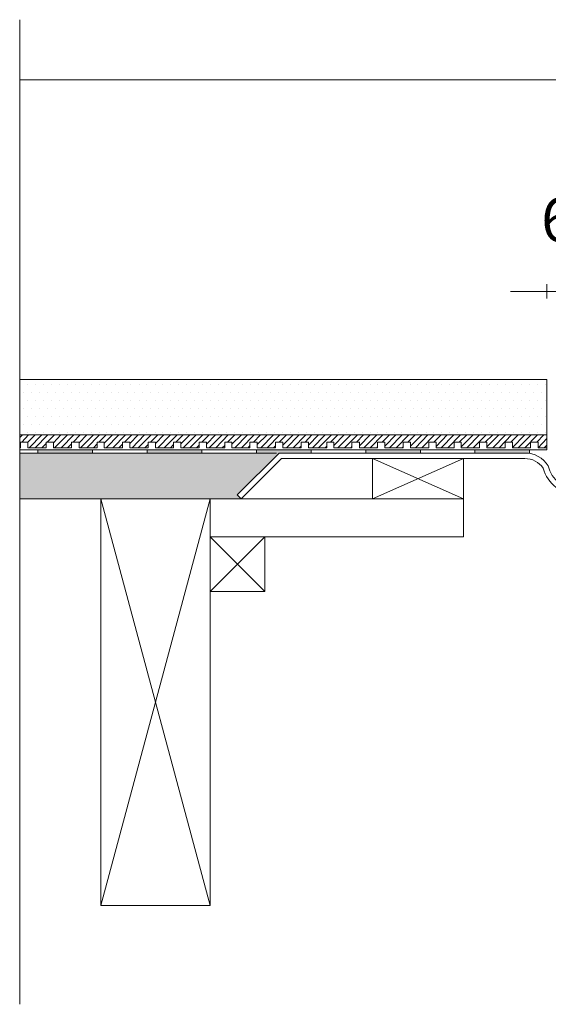
# Model space of a CAD drawing. Units: inches. Extents: x 5 to 2105, y 4 to 1488.
# Drawn here: x 239 to 312, y 536 to 671 of the extents above; entities that cross this region are included whole.
import ezdxf

# ---------------------------------------------------------------- set-up
doc = ezdxf.new("R2010")
doc.units = ezdxf.units.IN
doc.header["$MEASUREMENT"] = 0
for name, color, linetype in [('PDF_0', 7, 'Continuous'), ('PDF_Dimensions', 7, 'Continuous'), ('PDF_hatch', 7, 'Continuous'), ('PDF_Text', 7, 'Continuous')]:
    doc.layers.add(name, color=color, linetype=linetype)
doc.layers.add('PDF_A52-S--', color=7, linetype='Continuous', true_color=0x005f7f)
doc.styles.add('PDF Arial', font='arial.ttf')

msp = doc.modelspace()

# ---------------------------------------------------------------- linework, layer by layer
at = {"layer": 'PDF_0', "lineweight": 15}
for points in [[(239.38, 670.96), (239.38, 535.72)], [(239.38, 662.71), (956.65, 662.71)], [(239.38, 611.9), (311.74, 611.9), (311.74, 621.53), (239.38, 621.53)], [(311.74, 613.93), (239.38, 613.93)], [(311.74, 612.17), (310.51, 612.17), (310.51, 612.92), (309.5, 612.92), (309.5, 612.17), (307, 612.17), (307, 612.92), (305.99, 612.92), (305.99, 612.17), (303.49, 612.17), (303.49, 612.92), (302.48, 612.92), (302.48, 612.17), (299.98, 612.17), (299.98, 612.92), (299.02, 612.92), (299.02, 612.17), (296.52, 612.17), (296.52, 612.92), (295.51, 612.92), (295.51, 612.17), (293.01, 612.17), (293.01, 612.92), (292, 612.92), (292, 612.17), (289.5, 612.17), (289.5, 612.92), (288.49, 612.92), (288.49, 612.17), (285.99, 612.17), (285.99, 612.92), (284.97, 612.92), (284.97, 612.17), (282.47, 612.17), (282.47, 612.92), (281.52, 612.92), (281.52, 612.17), (279.02, 612.17), (279.02, 612.92), (278.01, 612.92), (278.01, 612.17), (275.5, 612.17), (275.5, 612.92), (274.49, 612.92), (274.49, 612.17), (271.99, 612.17), (271.99, 612.92), (270.98, 612.92), (270.98, 612.17), (268.48, 612.17), (268.48, 612.92), (267.52, 612.92), (267.52, 612.17), (265.02, 612.17), (265.02, 612.92), (264.01, 612.92), (264.01, 612.17), (261.51, 612.17), (261.51, 612.92), (260.5, 612.92), (260.5, 612.17), (258, 612.17), (258, 612.92), (256.99, 612.92), (256.99, 612.17), (254.49, 612.17), (254.49, 612.92), (253.48, 612.92), (253.48, 612.17), (250.98, 612.17), (250.98, 612.92), (250.02, 612.92), (250.02, 612.17), (247.52, 612.17), (247.52, 612.92), (246.51, 612.92), (246.51, 612.17), (244.01, 612.17), (244.01, 612.92), (243, 612.92), (243, 612.17), (240.5, 612.17), (240.5, 612.92), (239.49, 612.92), (239.49, 612.17), (239.38, 612.17)], [(274.6, 611.43), (239.38, 611.43)], [(241.88, 611.9), (241.88, 611.43)], [(249.38, 611.9), (249.38, 611.43)], [(256.88, 611.9), (256.88, 611.43)], [(264.39, 611.9), (264.39, 611.43)], [(271.89, 611.9), (271.89, 611.43)], [(279.39, 611.9), (279.39, 611.43)], [(286.89, 611.9), (286.89, 611.43)], [(294.39, 611.9), (294.39, 611.43)], [(301.84, 611.9), (301.84, 611.43)], [(309.34, 611.9), (309.34, 611.43)], [(287.79, 610.68), (300.3, 605.15), (265.5, 605.15), (265.5, 599.93), (300.3, 599.93), (300.3, 605.15)], [(300.3, 610.68), (287.79, 605.15)], [(270.5, 605.15), (239.38, 605.15)], [(265.5, 549.29), (250.5, 605.15)], [(250.5, 549.29), (265.5, 605.15)], [(273, 599.93), (265.5, 592.43)], [(265.5, 599.93), (273, 592.43)]]:
    msp.add_lwpolyline(points, dxfattribs=at)
for points in [[(300.3, 605.15), (287.79, 605.15), (287.79, 610.68), (300.3, 610.68)], [(265.5, 605.15), (250.5, 605.15), (250.5, 549.29), (265.5, 549.29)], [(273, 592.43), (265.5, 592.43), (265.5, 599.93), (273, 599.93)]]:
    msp.add_lwpolyline(points, close=True, dxfattribs=at)
at = {"layer": 'PDF_0', "color": 9, "true_color": 0xc6c7ca, "transparency": 33554559}
for points in [[(274.97, 611.43), (239.38, 611.43), (269.23, 605.68)], [(239.38, 611.43), (269.23, 605.68), (239.38, 605.68)], [(269.23, 605.68), (239.38, 605.68), (269.76, 605.15)], [(239.38, 605.68), (269.76, 605.15), (239.38, 605.15)]]:
    msp.add_solid(points, dxfattribs=at)
at = {"layer": 'PDF_0', "transparency": 33554559}
for points in [[(249.38, 611.9), (241.88, 611.9), (249.38, 611.43)], [(241.88, 611.9), (249.38, 611.43), (241.88, 611.43)], [(264.39, 611.9), (256.88, 611.9), (264.39, 611.43)], [(256.88, 611.9), (264.39, 611.43), (256.88, 611.43)], [(279.39, 611.9), (271.89, 611.9), (279.39, 611.43)], [(271.89, 611.9), (279.39, 611.43), (271.89, 611.43)], [(294.39, 611.9), (286.89, 611.9), (294.39, 611.43)], [(286.89, 611.9), (294.39, 611.43), (286.89, 611.43)], [(309.34, 611.9), (301.84, 611.9), (309.34, 611.43)], [(301.84, 611.9), (309.34, 611.43), (301.84, 611.43)]]:
    msp.add_solid(points, dxfattribs=at)
at = {"layer": 'PDF_A52-S--', "lineweight": 13}
msp.add_lwpolyline([(311.92, 609.66, 0.342868), (315.99, 606.42), (381.75, 605.89), (543.33, 602.33, -0.412407), (548.01, 597.59), (548.01, 587.64), (547.26, 587.64), (547.26, 597.59, 0.409364), (543.33, 601.58), (381.7, 605.15), (315.99, 605.68, -0.335841), (311.23, 609.36, 0.252955), (308.7, 610.68), (275.29, 610.68), (269.76, 605.15), (269.23, 605.68), (274.97, 611.43), (308.7, 611.43, -0.261933)], format="xyb", close=True, dxfattribs=at)
at = {"layer": 'PDF_Dimensions', "lineweight": 13}
for points in [[(311.74, 632.65), (311.74, 634.62)], [(306.73, 633.61), (311.74, 633.61), (314.77, 633.61), (319.77, 633.61)]]:
    msp.add_lwpolyline(points, dxfattribs=at)
at = {"layer": 'PDF_hatch', "lineweight": 9}
for points in [[(240.44, 620.84), (240.44, 620.84)], [(241.51, 620.84), (241.51, 620.84)], [(242.63, 620.84), (242.63, 620.84)], [(243.69, 620.84), (243.69, 620.84)], [(244.81, 620.84), (244.81, 620.84)], [(245.92, 620.84), (245.92, 620.84)], [(246.99, 620.84), (246.99, 620.84)], [(248.11, 620.84), (248.11, 620.84)], [(249.17, 620.84), (249.17, 620.84)], [(250.29, 620.84), (250.29, 620.84)], [(251.35, 620.84), (251.35, 620.84)], [(252.47, 620.84), (252.47, 620.84)], [(253.59, 620.84), (253.59, 620.84)], [(254.65, 620.84), (254.65, 620.84)], [(255.77, 620.84), (255.77, 620.84)], [(256.83, 620.84), (256.83, 620.84)], [(257.95, 620.84), (257.95, 620.84)], [(259.01, 620.84), (259.01, 620.84)], [(260.13, 620.84), (260.13, 620.84)], [(261.19, 620.84), (261.19, 620.84)], [(262.31, 620.84), (262.31, 620.84)], [(263.43, 620.84), (263.43, 620.84)], [(264.49, 620.84), (264.49, 620.84)], [(265.61, 620.84), (265.61, 620.84)], [(266.67, 620.84), (266.67, 620.84)], [(267.79, 620.84), (267.79, 620.84)], [(268.85, 620.84), (268.85, 620.84)], [(269.97, 620.84), (269.97, 620.84)], [(271.04, 620.84), (271.04, 620.84)], [(272.15, 620.84), (272.15, 620.84)], [(273.27, 620.84), (273.27, 620.84)], [(274.33, 620.84), (274.33, 620.84)], [(275.45, 620.84), (275.45, 620.84)], [(276.52, 620.84), (276.52, 620.84)], [(277.63, 620.84), (277.63, 620.84)], [(278.7, 620.84), (278.7, 620.84)], [(279.81, 620.84), (279.81, 620.84)], [(280.88, 620.84), (280.88, 620.84)], [(282, 620.84), (282, 620.84)], [(283.11, 620.84), (283.11, 620.84)], [(284.18, 620.84), (284.18, 620.84)], [(285.29, 620.84), (285.29, 620.84)], [(286.36, 620.84), (286.36, 620.84)], [(287.48, 620.84), (287.48, 620.84)], [(288.54, 620.84), (288.54, 620.84)], [(289.66, 620.84), (289.66, 620.84)], [(290.77, 620.84), (290.77, 620.84)], [(291.84, 620.84), (291.84, 620.84)], [(292.96, 620.84), (292.96, 620.84)], [(294.02, 620.84), (294.02, 620.84)], [(295.14, 620.84), (295.14, 620.84)], [(296.2, 620.84), (296.2, 620.84)], [(297.32, 620.84), (297.32, 620.84)], [(298.38, 620.84), (298.38, 620.84)], [(299.5, 620.84), (299.5, 620.84)], [(300.62, 620.84), (300.62, 620.84)], [(301.68, 620.84), (301.68, 620.84)], [(302.8, 620.84), (302.8, 620.84)], [(303.86, 620.84), (303.86, 620.84)], [(304.98, 620.84), (304.98, 620.84)], [(306.04, 620.84), (306.04, 620.84)], [(307.16, 620.84), (307.16, 620.84)], [(308.22, 620.84), (308.22, 620.84)], [(309.34, 620.84), (309.34, 620.84)], [(310.46, 620.84), (310.46, 620.84)], [(311.52, 620.84), (311.52, 620.84)], [(239.91, 619.73), (239.91, 619.73)], [(240.98, 619.73), (240.98, 619.73)], [(242.09, 619.73), (242.09, 619.73)], [(243.16, 619.73), (243.16, 619.73)], [(244.27, 619.73), (244.27, 619.73)], [(245.34, 619.73), (245.34, 619.73)], [(246.46, 619.73), (246.46, 619.73)], [(247.52, 619.73), (247.52, 619.73)], [(248.64, 619.73), (248.64, 619.73)], [(249.75, 619.73), (249.75, 619.73)], [(250.82, 619.73), (250.82, 619.73)], [(251.94, 619.73), (251.94, 619.73)], [(253, 619.73), (253, 619.73)], [(254.12, 619.73), (254.12, 619.73)], [(255.18, 619.73), (255.18, 619.73)], [(256.3, 619.73), (256.3, 619.73)], [(257.36, 619.73), (257.36, 619.73)], [(258.48, 619.73), (258.48, 619.73)], [(259.6, 619.73), (259.6, 619.73)], [(260.66, 619.73), (260.66, 619.73)], [(261.78, 619.73), (261.78, 619.73)], [(262.84, 619.73), (262.84, 619.73)], [(263.96, 619.73), (263.96, 619.73)], [(265.02, 619.73), (265.02, 619.73)], [(266.14, 619.73), (266.14, 619.73)], [(267.26, 619.73), (267.26, 619.73)], [(268.32, 619.73), (268.32, 619.73)], [(269.44, 619.73), (269.44, 619.73)], [(270.5, 619.73), (270.5, 619.73)], [(271.62, 619.73), (271.62, 619.73)], [(272.68, 619.73), (272.68, 619.73)], [(273.8, 619.73), (273.8, 619.73)], [(274.87, 619.73), (274.87, 619.73)], [(275.98, 619.73), (275.98, 619.73)], [(277.1, 619.73), (277.1, 619.73)], [(278.16, 619.73), (278.16, 619.73)], [(279.28, 619.73), (279.28, 619.73)], [(280.35, 619.73), (280.35, 619.73)], [(281.46, 619.73), (281.46, 619.73)], [(282.53, 619.73), (282.53, 619.73)], [(283.64, 619.73), (283.64, 619.73)], [(284.71, 619.73), (284.71, 619.73)], [(285.83, 619.73), (285.83, 619.73)], [(286.94, 619.73), (286.94, 619.73)], [(288.01, 619.73), (288.01, 619.73)], [(289.12, 619.73), (289.12, 619.73)], [(290.19, 619.73), (290.19, 619.73)], [(291.31, 619.73), (291.31, 619.73)], [(292.37, 619.73), (292.37, 619.73)], [(293.49, 619.73), (293.49, 619.73)], [(294.55, 619.73), (294.55, 619.73)], [(295.67, 619.73), (295.67, 619.73)], [(296.79, 619.73), (296.79, 619.73)], [(297.85, 619.73), (297.85, 619.73)], [(298.97, 619.73), (298.97, 619.73)], [(300.03, 619.73), (300.03, 619.73)], [(301.15, 619.73), (301.15, 619.73)], [(302.21, 619.73), (302.21, 619.73)], [(303.33, 619.73), (303.33, 619.73)], [(304.39, 619.73), (304.39, 619.73)], [(305.51, 619.73), (305.51, 619.73)], [(306.63, 619.73), (306.63, 619.73)], [(307.69, 619.73), (307.69, 619.73)], [(308.81, 619.73), (308.81, 619.73)], [(309.87, 619.73), (309.87, 619.73)], [(310.99, 619.73), (310.99, 619.73)], [(240.44, 618.66), (240.44, 618.66)], [(241.51, 618.66), (241.51, 618.66)], [(242.63, 618.66), (242.63, 618.66)], [(243.69, 618.66), (243.69, 618.66)], [(244.81, 618.66), (244.81, 618.66)], [(245.92, 618.66), (245.92, 618.66)], [(246.99, 618.66), (246.99, 618.66)], [(248.11, 618.66), (248.11, 618.66)], [(249.17, 618.66), (249.17, 618.66)], [(250.29, 618.66), (250.29, 618.66)], [(251.35, 618.66), (251.35, 618.66)], [(252.47, 618.66), (252.47, 618.66)], [(253.59, 618.66), (253.59, 618.66)], [(254.65, 618.66), (254.65, 618.66)], [(255.77, 618.66), (255.77, 618.66)], [(256.83, 618.66), (256.83, 618.66)], [(257.95, 618.66), (257.95, 618.66)], [(259.01, 618.66), (259.01, 618.66)], [(260.13, 618.66), (260.13, 618.66)], [(261.19, 618.66), (261.19, 618.66)], [(262.31, 618.66), (262.31, 618.66)], [(263.43, 618.66), (263.43, 618.66)], [(264.49, 618.66), (264.49, 618.66)], [(265.61, 618.66), (265.61, 618.66)], [(266.67, 618.66), (266.67, 618.66)], [(267.79, 618.66), (267.79, 618.66)], [(268.85, 618.66), (268.85, 618.66)], [(269.97, 618.66), (269.97, 618.66)], [(271.04, 618.66), (271.04, 618.66)], [(272.15, 618.66), (272.15, 618.66)], [(273.27, 618.66), (273.27, 618.66)], [(274.33, 618.66), (274.33, 618.66)], [(275.45, 618.66), (275.45, 618.66)], [(276.52, 618.66), (276.52, 618.66)], [(277.63, 618.66), (277.63, 618.66)], [(278.7, 618.66), (278.7, 618.66)], [(279.81, 618.66), (279.81, 618.66)], [(280.88, 618.66), (280.88, 618.66)], [(282, 618.66), (282, 618.66)], [(283.11, 618.66), (283.11, 618.66)], [(284.18, 618.66), (284.18, 618.66)], [(285.29, 618.66), (285.29, 618.66)], [(286.36, 618.66), (286.36, 618.66)], [(287.48, 618.66), (287.48, 618.66)], [(288.54, 618.66), (288.54, 618.66)], [(289.66, 618.66), (289.66, 618.66)], [(290.77, 618.66), (290.77, 618.66)], [(291.84, 618.66), (291.84, 618.66)], [(292.96, 618.66), (292.96, 618.66)], [(294.02, 618.66), (294.02, 618.66)], [(295.14, 618.66), (295.14, 618.66)], [(296.2, 618.66), (296.2, 618.66)], [(297.32, 618.66), (297.32, 618.66)], [(298.38, 618.66), (298.38, 618.66)], [(299.5, 618.66), (299.5, 618.66)], [(300.62, 618.66), (300.62, 618.66)], [(301.68, 618.66), (301.68, 618.66)], [(302.8, 618.66), (302.8, 618.66)], [(303.86, 618.66), (303.86, 618.66)], [(304.98, 618.66), (304.98, 618.66)], [(306.04, 618.66), (306.04, 618.66)], [(307.16, 618.66), (307.16, 618.66)], [(308.22, 618.66), (308.22, 618.66)], [(309.34, 618.66), (309.34, 618.66)], [(310.46, 618.66), (310.46, 618.66)], [(311.52, 618.66), (311.52, 618.66)], [(239.91, 617.54), (239.91, 617.54)], [(240.98, 617.54), (240.98, 617.54)], [(242.09, 617.54), (242.09, 617.54)], [(243.16, 617.54), (243.16, 617.54)], [(244.27, 617.54), (244.27, 617.54)], [(245.34, 617.54), (245.34, 617.54)], [(246.46, 617.54), (246.46, 617.54)], [(247.52, 617.54), (247.52, 617.54)], [(248.64, 617.54), (248.64, 617.54)], [(249.75, 617.54), (249.75, 617.54)], [(250.82, 617.54), (250.82, 617.54)], [(251.94, 617.54), (251.94, 617.54)], [(253, 617.54), (253, 617.54)], [(254.12, 617.54), (254.12, 617.54)], [(255.18, 617.54), (255.18, 617.54)], [(256.3, 617.54), (256.3, 617.54)], [(257.36, 617.54), (257.36, 617.54)], [(258.48, 617.54), (258.48, 617.54)], [(259.6, 617.54), (259.6, 617.54)], [(260.66, 617.54), (260.66, 617.54)], [(261.78, 617.54), (261.78, 617.54)], [(262.84, 617.54), (262.84, 617.54)], [(263.96, 617.54), (263.96, 617.54)], [(265.02, 617.54), (265.02, 617.54)], [(266.14, 617.54), (266.14, 617.54)], [(267.26, 617.54), (267.26, 617.54)], [(268.32, 617.54), (268.32, 617.54)], [(269.44, 617.54), (269.44, 617.54)], [(270.5, 617.54), (270.5, 617.54)], [(271.62, 617.54), (271.62, 617.54)], [(272.68, 617.54), (272.68, 617.54)], [(273.8, 617.54), (273.8, 617.54)], [(274.87, 617.54), (274.87, 617.54)], [(275.98, 617.54), (275.98, 617.54)], [(277.1, 617.54), (277.1, 617.54)], [(278.16, 617.54), (278.16, 617.54)], [(279.28, 617.54), (279.28, 617.54)], [(280.35, 617.54), (280.35, 617.54)], [(281.46, 617.54), (281.46, 617.54)], [(282.53, 617.54), (282.53, 617.54)], [(283.64, 617.54), (283.64, 617.54)], [(284.71, 617.54), (284.71, 617.54)], [(285.83, 617.54), (285.83, 617.54)], [(286.94, 617.54), (286.94, 617.54)], [(288.01, 617.54), (288.01, 617.54)], [(289.12, 617.54), (289.12, 617.54)], [(290.19, 617.54), (290.19, 617.54)], [(291.31, 617.54), (291.31, 617.54)], [(292.37, 617.54), (292.37, 617.54)], [(293.49, 617.54), (293.49, 617.54)], [(294.55, 617.54), (294.55, 617.54)], [(295.67, 617.54), (295.67, 617.54)], [(296.79, 617.54), (296.79, 617.54)], [(297.85, 617.54), (297.85, 617.54)], [(298.97, 617.54), (298.97, 617.54)], [(300.03, 617.54), (300.03, 617.54)], [(301.15, 617.54), (301.15, 617.54)], [(302.21, 617.54), (302.21, 617.54)], [(303.33, 617.54), (303.33, 617.54)], [(304.39, 617.54), (304.39, 617.54)], [(305.51, 617.54), (305.51, 617.54)], [(306.63, 617.54), (306.63, 617.54)], [(307.69, 617.54), (307.69, 617.54)], [(308.81, 617.54), (308.81, 617.54)], [(309.87, 617.54), (309.87, 617.54)], [(310.99, 617.54), (310.99, 617.54)], [(239.91, 615.36), (239.91, 615.36)], [(240.44, 616.48), (240.44, 616.48)], [(240.98, 615.36), (240.98, 615.36)], [(241.51, 616.48), (241.51, 616.48)], [(242.09, 615.36), (242.09, 615.36)], [(242.63, 616.48), (242.63, 616.48)], [(243.16, 615.36), (243.16, 615.36)], [(243.69, 616.48), (243.69, 616.48)], [(244.27, 615.36), (244.27, 615.36)], [(244.81, 616.48), (244.81, 616.48)], [(245.34, 615.36), (245.34, 615.36)], [(245.92, 616.48), (245.92, 616.48)], [(246.46, 615.36), (246.46, 615.36)], [(246.99, 616.48), (246.99, 616.48)], [(247.52, 615.36), (247.52, 615.36)], [(248.11, 616.48), (248.11, 616.48)], [(248.64, 615.36), (248.64, 615.36)], [(249.17, 616.48), (249.17, 616.48)], [(249.75, 615.36), (249.75, 615.36)], [(250.29, 616.48), (250.29, 616.48)], [(250.82, 615.36), (250.82, 615.36)], [(251.35, 616.48), (251.35, 616.48)], [(251.94, 615.36), (251.94, 615.36)], [(252.47, 616.48), (252.47, 616.48)], [(253, 615.36), (253, 615.36)], [(253.59, 616.48), (253.59, 616.48)], [(254.12, 615.36), (254.12, 615.36)], [(254.65, 616.48), (254.65, 616.48)], [(255.18, 615.36), (255.18, 615.36)], [(255.77, 616.48), (255.77, 616.48)], [(256.3, 615.36), (256.3, 615.36)], [(256.83, 616.48), (256.83, 616.48)], [(257.36, 615.36), (257.36, 615.36)], [(257.95, 616.48), (257.95, 616.48)], [(258.48, 615.36), (258.48, 615.36)], [(259.01, 616.48), (259.01, 616.48)], [(259.6, 615.36), (259.6, 615.36)], [(260.13, 616.48), (260.13, 616.48)], [(260.66, 615.36), (260.66, 615.36)], [(261.19, 616.48), (261.19, 616.48)], [(261.78, 615.36), (261.78, 615.36)], [(262.31, 616.48), (262.31, 616.48)], [(262.84, 615.36), (262.84, 615.36)], [(263.43, 616.48), (263.43, 616.48)], [(263.96, 615.36), (263.96, 615.36)], [(264.49, 616.48), (264.49, 616.48)], [(265.02, 615.36), (265.02, 615.36)], [(265.61, 616.48), (265.61, 616.48)], [(266.14, 615.36), (266.14, 615.36)], [(266.67, 616.48), (266.67, 616.48)], [(267.26, 615.36), (267.26, 615.36)], [(267.79, 616.48), (267.79, 616.48)], [(268.32, 615.36), (268.32, 615.36)], [(268.85, 616.48), (268.85, 616.48)], [(269.44, 615.36), (269.44, 615.36)], [(269.97, 616.48), (269.97, 616.48)], [(270.5, 615.36), (270.5, 615.36)], [(271.04, 616.48), (271.04, 616.48)], [(271.62, 615.36), (271.62, 615.36)], [(272.15, 616.48), (272.15, 616.48)], [(272.68, 615.36), (272.68, 615.36)], [(273.27, 616.48), (273.27, 616.48)], [(273.8, 615.36), (273.8, 615.36)], [(274.33, 616.48), (274.33, 616.48)], [(274.87, 615.36), (274.87, 615.36)], [(275.45, 616.48), (275.45, 616.48)], [(275.98, 615.36), (275.98, 615.36)], [(276.52, 616.48), (276.52, 616.48)], [(277.1, 615.36), (277.1, 615.36)], [(277.63, 616.48), (277.63, 616.48)], [(278.16, 615.36), (278.16, 615.36)], [(278.7, 616.48), (278.7, 616.48)], [(279.28, 615.36), (279.28, 615.36)], [(279.81, 616.48), (279.81, 616.48)], [(280.35, 615.36), (280.35, 615.36)], [(280.88, 616.48), (280.88, 616.48)], [(281.46, 615.36), (281.46, 615.36)], [(282, 616.48), (282, 616.48)], [(282.53, 615.36), (282.53, 615.36)], [(283.11, 616.48), (283.11, 616.48)], [(283.64, 615.36), (283.64, 615.36)], [(284.18, 616.48), (284.18, 616.48)], [(284.71, 615.36), (284.71, 615.36)], [(285.29, 616.48), (285.29, 616.48)], [(285.83, 615.36), (285.83, 615.36)], [(286.36, 616.48), (286.36, 616.48)], [(286.94, 615.36), (286.94, 615.36)], [(287.48, 616.48), (287.48, 616.48)], [(288.01, 615.36), (288.01, 615.36)], [(288.54, 616.48), (288.54, 616.48)], [(289.12, 615.36), (289.12, 615.36)], [(289.66, 616.48), (289.66, 616.48)], [(290.19, 615.36), (290.19, 615.36)], [(290.77, 616.48), (290.77, 616.48)], [(291.31, 615.36), (291.31, 615.36)], [(291.84, 616.48), (291.84, 616.48)], [(292.37, 615.36), (292.37, 615.36)], [(292.96, 616.48), (292.96, 616.48)], [(293.49, 615.36), (293.49, 615.36)], [(294.02, 616.48), (294.02, 616.48)], [(294.55, 615.36), (294.55, 615.36)], [(295.14, 616.48), (295.14, 616.48)], [(295.67, 615.36), (295.67, 615.36)], [(296.2, 616.48), (296.2, 616.48)], [(296.79, 615.36), (296.79, 615.36)], [(297.32, 616.48), (297.32, 616.48)], [(297.85, 615.36), (297.85, 615.36)], [(298.38, 616.48), (298.38, 616.48)], [(298.97, 615.36), (298.97, 615.36)], [(299.5, 616.48), (299.5, 616.48)], [(300.03, 615.36), (300.03, 615.36)], [(300.62, 616.48), (300.62, 616.48)], [(301.15, 615.36), (301.15, 615.36)], [(301.68, 616.48), (301.68, 616.48)], [(302.21, 615.36), (302.21, 615.36)], [(302.8, 616.48), (302.8, 616.48)], [(303.33, 615.36), (303.33, 615.36)], [(303.86, 616.48), (303.86, 616.48)], [(304.39, 615.36), (304.39, 615.36)], [(304.98, 616.48), (304.98, 616.48)], [(305.51, 615.36), (305.51, 615.36)], [(306.04, 616.48), (306.04, 616.48)], [(306.63, 615.36), (306.63, 615.36)], [(307.16, 616.48), (307.16, 616.48)], [(307.69, 615.36), (307.69, 615.36)], [(308.22, 616.48), (308.22, 616.48)], [(308.81, 615.36), (308.81, 615.36)], [(309.34, 616.48), (309.34, 616.48)], [(309.87, 615.36), (309.87, 615.36)], [(310.46, 616.48), (310.46, 616.48)], [(310.99, 615.36), (310.99, 615.36)], [(311.52, 616.48), (311.52, 616.48)], [(240.44, 614.3), (240.44, 614.3)], [(241.51, 614.3), (241.51, 614.3)], [(242.63, 614.3), (242.63, 614.3)], [(243.69, 614.3), (243.69, 614.3)], [(244.81, 614.3), (244.81, 614.3)], [(245.92, 614.3), (245.92, 614.3)], [(246.99, 614.3), (246.99, 614.3)], [(248.11, 614.3), (248.11, 614.3)], [(249.17, 614.3), (249.17, 614.3)], [(250.29, 614.3), (250.29, 614.3)], [(251.35, 614.3), (251.35, 614.3)], [(252.47, 614.3), (252.47, 614.3)], [(253.59, 614.3), (253.59, 614.3)], [(254.65, 614.3), (254.65, 614.3)], [(255.77, 614.3), (255.77, 614.3)], [(256.83, 614.3), (256.83, 614.3)], [(257.95, 614.3), (257.95, 614.3)], [(259.01, 614.3), (259.01, 614.3)], [(260.13, 614.3), (260.13, 614.3)], [(261.19, 614.3), (261.19, 614.3)], [(262.31, 614.3), (262.31, 614.3)], [(263.43, 614.3), (263.43, 614.3)], [(264.49, 614.3), (264.49, 614.3)], [(265.61, 614.3), (265.61, 614.3)], [(266.67, 614.3), (266.67, 614.3)], [(267.79, 614.3), (267.79, 614.3)], [(268.85, 614.3), (268.85, 614.3)], [(269.97, 614.3), (269.97, 614.3)], [(271.04, 614.3), (271.04, 614.3)], [(272.15, 614.3), (272.15, 614.3)], [(273.27, 614.3), (273.27, 614.3)], [(274.33, 614.3), (274.33, 614.3)], [(275.45, 614.3), (275.45, 614.3)], [(276.52, 614.3), (276.52, 614.3)], [(277.63, 614.3), (277.63, 614.3)], [(278.7, 614.3), (278.7, 614.3)], [(279.81, 614.3), (279.81, 614.3)], [(280.88, 614.3), (280.88, 614.3)], [(282, 614.3), (282, 614.3)], [(283.11, 614.3), (283.11, 614.3)], [(284.18, 614.3), (284.18, 614.3)], [(285.29, 614.3), (285.29, 614.3)], [(286.36, 614.3), (286.36, 614.3)], [(287.48, 614.3), (287.48, 614.3)], [(288.54, 614.3), (288.54, 614.3)], [(289.66, 614.3), (289.66, 614.3)], [(290.77, 614.3), (290.77, 614.3)], [(291.84, 614.3), (291.84, 614.3)], [(292.96, 614.3), (292.96, 614.3)], [(294.02, 614.3), (294.02, 614.3)], [(295.14, 614.3), (295.14, 614.3)], [(296.2, 614.3), (296.2, 614.3)], [(297.32, 614.3), (297.32, 614.3)], [(298.38, 614.3), (298.38, 614.3)], [(299.5, 614.3), (299.5, 614.3)], [(300.62, 614.3), (300.62, 614.3)], [(301.68, 614.3), (301.68, 614.3)], [(302.8, 614.3), (302.8, 614.3)], [(303.86, 614.3), (303.86, 614.3)], [(304.98, 614.3), (304.98, 614.3)], [(306.04, 614.3), (306.04, 614.3)], [(307.16, 614.3), (307.16, 614.3)], [(308.22, 614.3), (308.22, 614.3)], [(309.34, 614.3), (309.34, 614.3)], [(310.46, 614.3), (310.46, 614.3)], [(311.52, 614.3), (311.52, 614.3)], [(239.38, 613.55), (239.75, 613.93)], [(239.38, 612.65), (239.49, 612.81)], [(239.65, 612.92), (240.6, 613.93)], [(240.5, 612.92), (241.51, 613.93)], [(240.66, 612.17), (242.41, 613.93)], [(241.51, 612.17), (243.26, 613.93)], [(242.41, 612.17), (243, 612.76)], [(243.16, 612.92), (244.17, 613.93)], [(244.01, 612.86), (245.02, 613.93)], [(244.17, 612.17), (245.92, 613.93)], [(245.07, 612.17), (246.83, 613.93)], [(245.92, 612.17), (246.51, 612.7)], [(246.72, 612.92), (247.68, 613.93)], [(247.52, 612.86), (248.58, 613.93)], [(247.73, 612.17), (249.49, 613.93)], [(248.58, 612.17), (250.34, 613.93)], [(249.49, 612.17), (250.02, 612.7)], [(250.23, 612.92), (251.24, 613.93)], [(250.98, 612.81), (252.1, 613.93)], [(251.24, 612.17), (253, 613.93)], [(252.15, 612.17), (253.9, 613.93)], [(253, 612.17), (253.48, 612.65)], [(253.74, 612.92), (254.76, 613.93)], [(254.49, 612.76), (255.66, 613.93)], [(254.81, 612.17), (256.51, 613.93)], [(255.66, 612.17), (257.42, 613.93)], [(257.31, 612.92), (258.32, 613.93)], [(258, 612.76), (259.17, 613.93)], [(258.32, 612.17), (260.08, 613.93)], [(259.22, 612.17), (260.98, 613.93)], [(260.82, 612.92), (261.83, 613.93)], [(261.51, 612.7), (262.74, 613.93)], [(261.83, 612.17), (263.59, 613.93)], [(262.74, 612.17), (264.49, 613.93)], [(264.39, 612.92), (265.4, 613.93)], [(265.02, 612.65), (266.25, 613.93)], [(265.4, 612.17), (267.15, 613.93)], [(266.3, 612.17), (268, 613.93)], [(267.9, 612.92), (268.91, 613.93)], [(268.48, 612.65), (269.81, 613.93)], [(268.91, 612.17), (270.66, 613.93)], [(269.81, 612.17), (271.57, 613.93)], [(271.46, 612.92), (272.42, 613.93)], [(271.99, 612.6), (273.32, 613.93)], [(272.47, 612.17), (274.23, 613.93)], [(273.32, 612.17), (275.08, 613.93)], [(274.97, 612.92), (275.98, 613.93)], [(275.5, 612.54), (276.89, 613.93)], [(275.98, 612.17), (277.74, 613.93)], [(276.89, 612.17), (278.64, 613.93)], [(278.54, 612.92), (279.49, 613.93)], [(279.02, 612.54), (280.4, 613.93)], [(279.55, 612.17), (281.3, 613.93)], [(280.4, 612.17), (282.15, 613.93)], [(282.05, 612.92), (283.06, 613.93)], [(282.47, 612.49), (283.91, 613.93)], [(283.06, 612.17), (284.82, 613.93)], [(283.96, 612.17), (285.72, 613.93)], [(285.61, 612.92), (286.57, 613.93)], [(285.99, 612.44), (287.48, 613.93)], [(286.62, 612.17), (288.38, 613.93)], [(287.48, 612.17), (289.23, 613.93)], [(289.12, 612.92), (290.14, 613.93)], [(289.5, 612.38), (290.99, 613.93)], [(290.14, 612.17), (291.89, 613.93)], [(291.04, 612.17), (292.8, 613.93)], [(292.64, 612.92), (293.65, 613.93)], [(293.01, 612.38), (294.55, 613.93)], [(293.7, 612.17), (295.4, 613.93)], [(294.55, 612.17), (296.31, 613.93)], [(296.2, 612.92), (297.21, 613.93)], [(296.52, 612.33), (298.06, 613.93)], [(297.21, 612.17), (298.97, 613.93)], [(298.12, 612.17), (299.87, 613.93)], [(299.71, 612.92), (300.72, 613.93)], [(299.98, 612.28), (301.63, 613.93)], [(300.72, 612.17), (302.48, 613.93)], [(301.63, 612.17), (303.38, 613.93)], [(303.28, 612.92), (304.29, 613.93)], [(303.49, 612.28), (305.14, 613.93)], [(304.29, 612.17), (306.04, 613.93)], [(305.19, 612.17), (306.89, 613.93)], [(306.79, 612.92), (307.8, 613.93)], [(307, 612.22), (308.7, 613.93)], [(307.8, 612.17), (309.55, 613.93)], [(308.7, 612.17), (310.46, 613.93)], [(310.35, 612.92), (311.31, 613.93)], [(310.51, 612.17), (311.74, 613.45)], [(256.56, 612.17), (256.99, 612.6)], [(260.08, 612.17), (260.5, 612.6)], [(263.64, 612.17), (264.01, 612.54)], [(267.15, 612.17), (267.52, 612.49)], [(270.72, 612.17), (270.98, 612.49)], [(274.23, 612.17), (274.49, 612.44)], [(277.74, 612.17), (278.01, 612.38)], [(281.3, 612.17), (281.52, 612.38)], [(284.82, 612.17), (284.97, 612.33)], [(288.38, 612.17), (288.49, 612.28)], [(291.89, 612.17), (292, 612.28)], [(295.46, 612.17), (295.51, 612.22)], [(298.97, 612.17), (299.02, 612.17)], [(311.36, 612.17), (311.74, 612.54)]]:
    msp.add_lwpolyline(points, dxfattribs=at)

# ---------------------------------------------------------------- texts
at = {"layer": 'PDF_Text', "insert": (310.94, 638.62), "char_height": 6, "attachment_point": 7, "style": 'PDF Arial'}
msp.add_mtext('6', dxfattribs=at)

doc.saveas('drawing.dxf')
